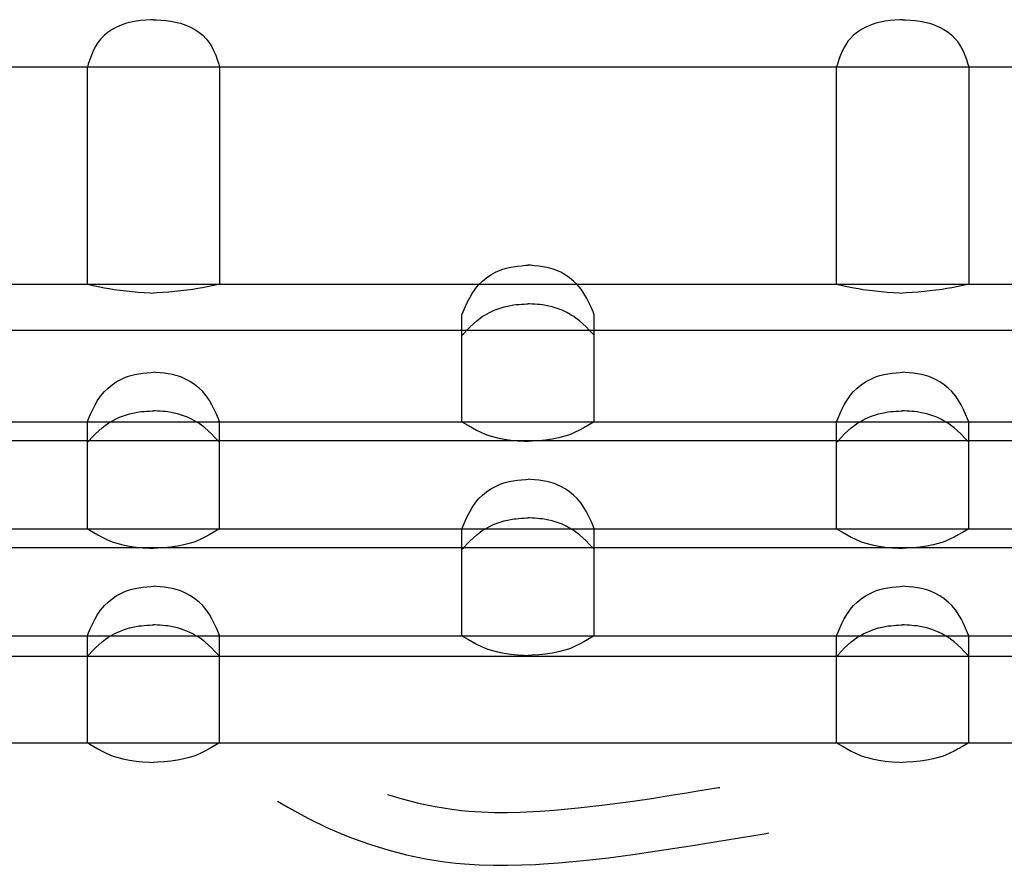
# Model space of a CAD drawing. Extents: x -526 to 8890, y 65 to 5861.
# Drawn here: x 7291 to 7626, y 3389 to 3676 of the extents above; entities that cross this region are included whole.
import ezdxf

# ---------------------------------------------------------------- set-up
doc = ezdxf.new("R2010")
doc.units = 0
doc.header["$LTSCALE"] = 20
doc.header["$MEASUREMENT"] = 0
doc.layers.add('_0-0_', color=7, linetype='CONTINUOUS')
doc.layers.add('_1-2_', color=7, linetype='CONTINUOUS')

# ---------------------------------------------------------------- blocks, each defined once
blk = doc.blocks.new('-006-KAKU5MU1')
at = {"layer": '_1-2_', "color": 7, "linetype": 'Continuous'}
for p, q in [((962.77, 60.33), (962.15, 60.06)), ((963.14, 60.47), (962.77, 60.33)), ((963.51, 60.58), (963.14, 60.47)), ((964.15, 60.74), (963.51, 60.58)), ((964.81, 60.85), (964.15, 60.74)), ((965.46, 60.93), (964.81, 60.85)), ((966.12, 60.99), (965.46, 60.93)), ((966.79, 61.03), (966.12, 60.99)), ((967.17, 61.06), (966.79, 61.03)), ((967.17, 61.06), (967.56, 61.03)), ((967.56, 61.03), (968.22, 60.99)), ((968.22, 60.99), (968.88, 60.93)), ((968.88, 60.93), (969.54, 60.85)), ((969.54, 60.85), (970.19, 60.74)), ((970.19, 60.74), (970.84, 60.58)), ((970.84, 60.58), (971.21, 60.47)), ((971.21, 60.47), (971.57, 60.33)), ((971.57, 60.33), (972.19, 60.06)), ((1064.77, 60.33), (1064.15, 60.06)), ((1065.14, 60.47), (1064.77, 60.33)), ((1065.51, 60.58), (1065.14, 60.47)), ((1066.15, 60.74), (1065.51, 60.58)), ((1066.81, 60.85), (1066.15, 60.74)), ((1067.46, 60.93), (1066.81, 60.85)), ((1068.12, 60.99), (1067.46, 60.93)), ((1068.79, 61.03), (1068.12, 60.99)), ((1069.17, 61.06), (1068.79, 61.03)), ((1069.17, 61.06), (1069.56, 61.03)), ((1069.56, 61.03), (1070.22, 60.99)), ((1070.22, 60.99), (1070.88, 60.93)), ((1070.88, 60.93), (1071.54, 60.85)), ((1071.54, 60.85), (1072.19, 60.74)), ((1072.19, 60.74), (1072.84, 60.58)), ((1072.84, 60.58), (1073.21, 60.47)), ((1073.21, 60.47), (1073.57, 60.33)), ((1073.57, 60.33), (1074.19, 60.06)), ((961, 59.36), (960.48, 58.94)), ((961.56, 59.74), (961, 59.36)), ((962.15, 60.06), (961.56, 59.74)), ((972.19, 60.06), (972.79, 59.74)), ((972.79, 59.74), (973.35, 59.36)), ((973.35, 59.36), (973.87, 58.94)), ((1063, 59.36), (1062.48, 58.94)), ((1063.56, 59.74), (1063, 59.36)), ((1064.15, 60.06), (1063.56, 59.74)), ((1074.19, 60.06), (1074.79, 59.74)), ((1074.79, 59.74), (1075.35, 59.36)), ((1075.35, 59.36), (1075.87, 58.94)), ((959.55, 57.88), (959.23, 57.35)), ((959.77, 58.17), (959.55, 57.88)), ((960.01, 58.46), (959.77, 58.17)), ((960.48, 58.94), (960.01, 58.46)), ((973.87, 58.94), (974.34, 58.46)), ((974.34, 58.46), (974.58, 58.17)), ((974.58, 58.17), (974.79, 57.88)), ((974.79, 57.88), (975.11, 57.35)), ((1061.55, 57.88), (1061.23, 57.35)), ((1061.77, 58.17), (1061.55, 57.88)), ((1062.01, 58.46), (1061.77, 58.17)), ((1062.48, 58.94), (1062.01, 58.46)), ((1075.87, 58.94), (1076.34, 58.46)), ((1076.34, 58.46), (1076.58, 58.17)), ((1076.58, 58.17), (1076.79, 57.88)), ((1076.79, 57.88), (1077.11, 57.35)), ((958.95, 56.79), (958.71, 56.21)), ((959.23, 57.35), (958.95, 56.79)), ((975.11, 57.35), (975.39, 56.79)), ((975.39, 56.79), (975.64, 56.21)), ((1060.95, 56.79), (1060.71, 56.21)), ((1061.23, 57.35), (1060.95, 56.79)), ((1077.11, 57.35), (1077.39, 56.79)), ((1077.39, 56.79), (1077.64, 56.21)), ((958.29, 55.01), (958.17, 54.66)), ((958.49, 55.62), (958.29, 55.01)), ((958.71, 56.21), (958.49, 55.62)), ((975.64, 56.21), (975.85, 55.62)), ((975.85, 55.62), (976.06, 55.01)), ((976.06, 55.01), (976.17, 54.66)), ((1060.29, 55.01), (1060.17, 54.66)), ((1060.49, 55.62), (1060.29, 55.01)), ((1060.71, 56.21), (1060.49, 55.62)), ((1077.64, 56.21), (1077.85, 55.62)), ((1077.85, 55.62), (1078.06, 55.01)), ((1078.06, 55.01), (1078.17, 54.66)), ((264.16, 54.66), (1225.43, 54.66)), ((958.17, 25.06), (958.17, 54.66)), ((976.17, 54.66), (976.17, 25.06)), ((1060.17, 25.06), (1060.17, 54.66)), ((1078.17, 54.66), (1078.17, 25.06)), ((1013.73, 26.69), (1014.37, 26.97)), ((1014.37, 26.97), (1014.75, 27.11)), ((1014.75, 27.11), (1015.07, 27.2)), ((1015.07, 27.2), (1015.61, 27.34)), ((1015.61, 27.34), (1016.16, 27.44)), ((1016.16, 27.44), (1016.72, 27.52)), ((1016.72, 27.52), (1017.28, 27.58)), ((1017.28, 27.58), (1017.85, 27.64)), ((1017.85, 27.64), (1018.17, 27.66)), ((1018.5, 27.64), (1018.17, 27.66)), ((1019.06, 27.58), (1018.5, 27.64)), ((1019.63, 27.52), (1019.06, 27.58)), ((1020.18, 27.44), (1019.63, 27.52)), ((1020.74, 27.34), (1020.18, 27.44)), ((1021.28, 27.2), (1020.74, 27.34)), ((1021.59, 27.11), (1021.28, 27.2)), ((1021.97, 26.97), (1021.59, 27.11)), ((1022.62, 26.69), (1021.97, 26.97)), ((1011.48, 25.01), (1011.98, 25.5)), ((1011.98, 25.5), (1012.53, 25.95)), ((1012.53, 25.95), (1013.11, 26.34)), ((1013.11, 26.34), (1013.73, 26.69)), ((1023.23, 26.34), (1022.62, 26.69)), ((1023.82, 25.95), (1023.23, 26.34)), ((1024.37, 25.5), (1023.82, 25.95)), ((1024.87, 25.01), (1024.37, 25.5)), ((264.16, 25.06), (1225.43, 25.06)), ((958.17, 25.06), (958.55, 24.98)), ((958.55, 24.98), (959.2, 24.84)), ((959.2, 24.84), (959.85, 24.71)), ((959.85, 24.71), (960.5, 24.59)), ((960.5, 24.59), (961.15, 24.47)), ((961.15, 24.47), (961.8, 24.36)), ((961.8, 24.36), (962.18, 24.31)), ((962.18, 24.31), (962.65, 24.24)), ((962.65, 24.24), (963.46, 24.15)), ((963.46, 24.15), (964.27, 24.07)), ((970.89, 24.15), (970.08, 24.07)), ((971.7, 24.24), (970.89, 24.15)), ((972.16, 24.31), (971.7, 24.24)), ((972.54, 24.36), (972.16, 24.31)), ((973.2, 24.47), (972.54, 24.36)), ((973.85, 24.59), (973.2, 24.47)), ((974.5, 24.71), (973.85, 24.59)), ((975.15, 24.84), (974.5, 24.71)), ((975.8, 24.98), (975.15, 24.84)), ((976.17, 25.06), (975.8, 24.98)), ((1010.57, 23.82), (1010.96, 24.39)), ((1010.96, 24.39), (1011.21, 24.71)), ((1011.21, 24.71), (1011.48, 25.01)), ((1025.13, 24.71), (1024.87, 25.01)), ((1025.39, 24.39), (1025.13, 24.71)), ((1025.78, 23.82), (1025.39, 24.39)), ((1060.17, 25.06), (1060.55, 24.98)), ((1060.55, 24.98), (1061.2, 24.84)), ((1061.2, 24.84), (1061.85, 24.71)), ((1061.85, 24.71), (1062.5, 24.59)), ((1062.5, 24.59), (1063.15, 24.47)), ((1063.15, 24.47), (1063.8, 24.36)), ((1063.8, 24.36), (1064.18, 24.31)), ((1064.18, 24.31), (1064.65, 24.24)), ((1064.65, 24.24), (1065.46, 24.15)), ((1065.46, 24.15), (1066.27, 24.07)), ((1072.89, 24.15), (1072.08, 24.07)), ((1073.7, 24.24), (1072.89, 24.15)), ((1074.16, 24.31), (1073.7, 24.24)), ((1074.54, 24.36), (1074.16, 24.31)), ((1075.2, 24.47), (1074.54, 24.36)), ((1075.85, 24.59), (1075.2, 24.47)), ((1076.5, 24.71), (1075.85, 24.59)), ((1077.15, 24.84), (1076.5, 24.71)), ((1077.8, 24.98), (1077.15, 24.84)), ((1078.17, 25.06), (1077.8, 24.98)), ((964.27, 24.07), (965.08, 24)), ((965.08, 24), (965.89, 23.94)), ((965.89, 23.94), (966.7, 23.89)), ((966.7, 23.89), (967.17, 23.86)), ((967.64, 23.89), (967.17, 23.86)), ((968.46, 23.94), (967.64, 23.89)), ((969.27, 24), (968.46, 23.94)), ((970.08, 24.07), (969.27, 24)), ((1009.9, 22.59), (1010.22, 23.21)), ((1010.22, 23.21), (1010.57, 23.82)), ((1026.13, 23.21), (1025.78, 23.82)), ((1026.44, 22.59), (1026.13, 23.21)), ((1066.27, 24.07), (1067.08, 24)), ((1067.08, 24), (1067.89, 23.94)), ((1067.89, 23.94), (1068.7, 23.89)), ((1068.7, 23.89), (1069.17, 23.86)), ((1069.64, 23.89), (1069.17, 23.86)), ((1070.46, 23.94), (1069.64, 23.89)), ((1071.27, 24), (1070.46, 23.94)), ((1072.08, 24.07), (1071.27, 24)), ((1009.33, 21.29), (1009.61, 21.95)), ((1009.61, 21.95), (1009.9, 22.59)), ((1012.9, 21.22), (1013.55, 21.52)), ((1013.55, 21.52), (1014.22, 21.77)), ((1014.22, 21.77), (1014.9, 21.98)), ((1014.9, 21.98), (1015.6, 22.14)), ((1015.6, 22.14), (1016, 22.21)), ((1016, 22.21), (1016.21, 22.24)), ((1016.21, 22.24), (1016.56, 22.29)), ((1016.56, 22.29), (1016.91, 22.32)), ((1016.91, 22.32), (1017.26, 22.35)), ((1017.26, 22.35), (1017.62, 22.37)), ((1017.62, 22.37), (1017.97, 22.39)), ((1017.97, 22.39), (1018.17, 22.41)), ((1018.38, 22.39), (1018.17, 22.41)), ((1018.73, 22.37), (1018.38, 22.39)), ((1019.08, 22.35), (1018.73, 22.37)), ((1019.44, 22.32), (1019.08, 22.35)), ((1019.79, 22.29), (1019.44, 22.32)), ((1020.14, 22.24), (1019.79, 22.29)), ((1020.34, 22.21), (1020.14, 22.24)), ((1020.75, 22.14), (1020.34, 22.21)), ((1021.44, 21.98), (1020.75, 22.14)), ((1022.13, 21.77), (1021.44, 21.98)), ((1022.8, 21.52), (1022.13, 21.77)), ((1023.44, 21.22), (1022.8, 21.52)), ((1026.74, 21.95), (1026.44, 22.59)), ((1027.02, 21.29), (1026.74, 21.95)), ((1009.17, 20.91), (1009.33, 21.29)), ((1009.17, 6.35), (1009.17, 20.91)), ((1011.18, 20.07), (1011.65, 20.45)), ((1011.65, 20.45), (1011.94, 20.65)), ((1011.94, 20.65), (1012.29, 20.87)), ((1012.29, 20.87), (1012.9, 21.22)), ((1024.06, 20.87), (1023.44, 21.22)), ((1024.41, 20.65), (1024.06, 20.87)), ((1024.69, 20.45), (1024.41, 20.65)), ((1025.17, 20.07), (1024.69, 20.45)), ((1027.17, 20.91), (1027.02, 21.29)), ((1027.17, 6.35), (1027.17, 20.91)), ((264.16, 18.81), (1225.43, 18.81)), ((1009.42, 18.37), (1009.84, 18.81)), ((1009.84, 18.81), (1010.27, 19.25)), ((1010.27, 19.25), (1010.72, 19.67)), ((1010.72, 19.67), (1011.18, 20.07)), ((1025.63, 19.67), (1025.17, 20.07)), ((1026.07, 19.25), (1025.63, 19.67)), ((1026.5, 18.81), (1026.07, 19.25)), ((1026.93, 18.37), (1026.5, 18.81)), ((1009.17, 18.11), (1009.42, 18.37)), ((1027.17, 18.11), (1026.93, 18.37)), ((962.11, 11.78), (962.73, 12.12)), ((962.73, 12.12), (963.37, 12.41)), ((963.37, 12.41), (963.75, 12.55)), ((963.75, 12.55), (964.07, 12.64)), ((964.07, 12.64), (964.61, 12.78)), ((964.61, 12.78), (965.16, 12.88)), ((965.16, 12.88), (965.72, 12.96)), ((965.72, 12.96), (966.28, 13.02)), ((966.28, 13.02), (966.85, 13.07)), ((966.85, 13.07), (967.17, 13.1)), ((967.5, 13.07), (967.17, 13.1)), ((968.06, 13.02), (967.5, 13.07)), ((968.63, 12.96), (968.06, 13.02)), ((969.18, 12.88), (968.63, 12.96)), ((969.74, 12.78), (969.18, 12.88)), ((970.28, 12.64), (969.74, 12.78)), ((970.59, 12.55), (970.28, 12.64)), ((970.97, 12.41), (970.59, 12.55)), ((971.62, 12.12), (970.97, 12.41)), ((972.23, 11.78), (971.62, 12.12)), ((1064.11, 11.78), (1064.73, 12.12)), ((1064.73, 12.12), (1065.37, 12.41)), ((1065.37, 12.41), (1065.75, 12.55)), ((1065.75, 12.55), (1066.07, 12.64)), ((1066.07, 12.64), (1066.61, 12.78)), ((1066.61, 12.78), (1067.16, 12.88)), ((1067.16, 12.88), (1067.72, 12.96)), ((1067.72, 12.96), (1068.28, 13.02)), ((1068.28, 13.02), (1068.85, 13.07)), ((1068.85, 13.07), (1069.17, 13.1)), ((1069.5, 13.07), (1069.17, 13.1)), ((1070.06, 13.02), (1069.5, 13.07)), ((1070.63, 12.96), (1070.06, 13.02)), ((1071.18, 12.88), (1070.63, 12.96)), ((1071.74, 12.78), (1071.18, 12.88)), ((1072.28, 12.64), (1071.74, 12.78)), ((1072.59, 12.55), (1072.28, 12.64)), ((1072.97, 12.41), (1072.59, 12.55)), ((1073.62, 12.12), (1072.97, 12.41)), ((1074.23, 11.78), (1073.62, 12.12)), ((960.48, 10.45), (960.98, 10.94)), ((960.98, 10.94), (961.53, 11.39)), ((961.53, 11.39), (962.11, 11.78)), ((972.82, 11.39), (972.23, 11.78)), ((973.37, 10.94), (972.82, 11.39)), ((973.87, 10.45), (973.37, 10.94)), ((1062.48, 10.45), (1062.98, 10.94)), ((1062.98, 10.94), (1063.53, 11.39)), ((1063.53, 11.39), (1064.11, 11.78)), ((1074.82, 11.39), (1074.23, 11.78)), ((1075.37, 10.94), (1074.82, 11.39)), ((1075.87, 10.45), (1075.37, 10.94)), ((959.57, 9.26), (959.96, 9.83)), ((959.96, 9.83), (960.21, 10.15)), ((960.21, 10.15), (960.48, 10.45)), ((974.13, 10.15), (973.87, 10.45)), ((974.39, 9.83), (974.13, 10.15)), ((974.78, 9.26), (974.39, 9.83)), ((1061.57, 9.26), (1061.96, 9.83)), ((1061.96, 9.83), (1062.21, 10.15)), ((1062.21, 10.15), (1062.48, 10.45)), ((1076.13, 10.15), (1075.87, 10.45)), ((1076.39, 9.83), (1076.13, 10.15)), ((1076.78, 9.26), (1076.39, 9.83)), ((958.9, 8.03), (959.22, 8.65)), ((959.22, 8.65), (959.57, 9.26)), ((975.13, 8.65), (974.78, 9.26)), ((975.44, 8.03), (975.13, 8.65)), ((1060.9, 8.03), (1061.22, 8.65)), ((1061.22, 8.65), (1061.57, 9.26)), ((1077.13, 8.65), (1076.78, 9.26)), ((1077.44, 8.03), (1077.13, 8.65)), ((958.17, 6.35), (958.33, 6.73)), ((958.33, 6.73), (958.61, 7.39)), ((958.61, 7.39), (958.9, 8.03)), ((961.9, 6.66), (962.55, 6.96)), ((962.55, 6.96), (963.22, 7.21)), ((963.22, 7.21), (963.9, 7.42)), ((963.9, 7.42), (964.6, 7.58)), ((964.6, 7.58), (965, 7.65)), ((965, 7.65), (965.21, 7.68)), ((965.21, 7.68), (965.56, 7.73)), ((965.56, 7.73), (965.91, 7.76)), ((965.91, 7.76), (966.26, 7.79)), ((966.26, 7.79), (966.62, 7.81)), ((966.62, 7.81), (966.97, 7.83)), ((966.97, 7.83), (967.17, 7.85)), ((967.38, 7.83), (967.17, 7.85)), ((967.73, 7.81), (967.38, 7.83)), ((968.08, 7.79), (967.73, 7.81)), ((968.44, 7.76), (968.08, 7.79)), ((968.79, 7.73), (968.44, 7.76)), ((969.14, 7.68), (968.79, 7.73)), ((969.34, 7.65), (969.14, 7.68)), ((969.75, 7.58), (969.34, 7.65)), ((970.44, 7.42), (969.75, 7.58)), ((971.13, 7.21), (970.44, 7.42)), ((971.8, 6.96), (971.13, 7.21)), ((972.44, 6.66), (971.8, 6.96)), ((975.74, 7.39), (975.44, 8.03)), ((976.02, 6.73), (975.74, 7.39)), ((976.17, 6.35), (976.02, 6.73)), ((1060.17, 6.35), (1060.33, 6.73)), ((1060.33, 6.73), (1060.61, 7.39)), ((1060.61, 7.39), (1060.9, 8.03)), ((1063.9, 6.66), (1064.55, 6.96)), ((1064.55, 6.96), (1065.22, 7.21)), ((1065.22, 7.21), (1065.9, 7.42)), ((1065.9, 7.42), (1066.6, 7.58)), ((1066.6, 7.58), (1067, 7.65)), ((1067, 7.65), (1067.21, 7.68)), ((1067.21, 7.68), (1067.56, 7.73)), ((1067.56, 7.73), (1067.91, 7.76)), ((1067.91, 7.76), (1068.26, 7.79)), ((1068.26, 7.79), (1068.62, 7.81)), ((1068.62, 7.81), (1068.97, 7.83)), ((1068.97, 7.83), (1069.17, 7.85)), ((1069.38, 7.83), (1069.17, 7.85)), ((1069.73, 7.81), (1069.38, 7.83)), ((1070.08, 7.79), (1069.73, 7.81)), ((1070.44, 7.76), (1070.08, 7.79)), ((1070.79, 7.73), (1070.44, 7.76)), ((1071.14, 7.68), (1070.79, 7.73)), ((1071.34, 7.65), (1071.14, 7.68)), ((1071.75, 7.58), (1071.34, 7.65)), ((1072.44, 7.42), (1071.75, 7.58)), ((1073.13, 7.21), (1072.44, 7.42)), ((1073.8, 6.96), (1073.13, 7.21)), ((1074.44, 6.66), (1073.8, 6.96)), ((1077.74, 7.39), (1077.44, 8.03)), ((1078.02, 6.73), (1077.74, 7.39)), ((1078.17, 6.35), (1078.02, 6.73)), ((264.16, 6.35), (1225.43, 6.35)), ((958.17, -8.21), (958.17, 6.35)), ((959.72, 5.11), (960.18, 5.51)), ((960.18, 5.51), (960.65, 5.88)), ((960.65, 5.88), (960.94, 6.09)), ((960.94, 6.09), (961.29, 6.31)), ((961.29, 6.31), (961.9, 6.66)), ((973.06, 6.31), (972.44, 6.66)), ((973.41, 6.09), (973.06, 6.31)), ((973.69, 5.88), (973.41, 6.09)), ((974.17, 5.51), (973.69, 5.88)), ((974.63, 5.11), (974.17, 5.51)), ((976.17, -8.21), (976.17, 6.35)), ((1009.17, 6.35), (1009.49, 6.16)), ((1009.49, 6.16), (1010.05, 5.83)), ((1010.05, 5.83), (1010.61, 5.51)), ((1010.61, 5.51), (1011.17, 5.2)), ((1025.74, 5.51), (1025.17, 5.2)), ((1026.3, 5.83), (1025.74, 5.51)), ((1026.85, 6.16), (1026.3, 5.83)), ((1027.17, 6.35), (1026.85, 6.16)), ((1060.17, -8.21), (1060.17, 6.35)), ((1061.72, 5.11), (1062.18, 5.51)), ((1062.18, 5.51), (1062.65, 5.88)), ((1062.65, 5.88), (1062.94, 6.09)), ((1062.94, 6.09), (1063.29, 6.31)), ((1063.29, 6.31), (1063.9, 6.66)), ((1075.06, 6.31), (1074.44, 6.66)), ((1075.41, 6.09), (1075.06, 6.31)), ((1075.69, 5.88), (1075.41, 6.09)), ((1076.17, 5.51), (1075.69, 5.88)), ((1076.63, 5.11), (1076.17, 5.51)), ((1078.17, -8.21), (1078.17, 6.35)), ((958.42, 3.81), (958.84, 4.25)), ((958.84, 4.25), (959.27, 4.69)), ((959.27, 4.69), (959.72, 5.11)), ((975.07, 4.69), (974.63, 5.11)), ((975.5, 4.25), (975.07, 4.69)), ((975.93, 3.81), (975.5, 4.25)), ((1011.17, 5.2), (1011.74, 4.92)), ((1011.74, 4.92), (1012.32, 4.67)), ((1012.32, 4.67), (1012.67, 4.54)), ((1012.67, 4.54), (1013.16, 4.37)), ((1013.16, 4.37), (1014.02, 4.15)), ((1014.02, 4.15), (1014.91, 3.98)), ((1022.32, 4.15), (1021.44, 3.98)), ((1023.19, 4.37), (1022.32, 4.15)), ((1023.68, 4.54), (1023.19, 4.37)), ((1024.02, 4.67), (1023.68, 4.54)), ((1024.6, 4.92), (1024.02, 4.67)), ((1025.17, 5.2), (1024.6, 4.92)), ((1060.42, 3.81), (1060.84, 4.25)), ((1060.84, 4.25), (1061.27, 4.69)), ((1061.27, 4.69), (1061.72, 5.11)), ((1077.07, 4.69), (1076.63, 5.11)), ((1077.5, 4.25), (1077.07, 4.69)), ((1077.93, 3.81), (1077.5, 4.25)), ((264.16, 3.81), (1225.43, 3.81)), ((958.17, 3.55), (958.42, 3.81)), ((976.17, 3.55), (975.93, 3.81)), ((1014.91, 3.98), (1015.81, 3.85)), ((1015.81, 3.85), (1016.72, 3.76)), ((1016.72, 3.76), (1017.64, 3.69)), ((1017.64, 3.69), (1018.17, 3.66)), ((1018.71, 3.69), (1018.17, 3.66)), ((1019.63, 3.76), (1018.71, 3.69)), ((1020.54, 3.85), (1019.63, 3.76)), ((1021.44, 3.98), (1020.54, 3.85)), ((1060.17, 3.55), (1060.42, 3.81)), ((1078.17, 3.55), (1077.93, 3.81)), ((1013.11, -2.78), (1013.73, -2.44)), ((1013.73, -2.44), (1014.37, -2.15)), ((1014.37, -2.15), (1014.75, -2.01)), ((1014.75, -2.01), (1015.07, -1.92)), ((1015.07, -1.92), (1015.61, -1.78)), ((1015.61, -1.78), (1016.16, -1.68)), ((1016.16, -1.68), (1016.72, -1.6)), ((1016.72, -1.6), (1017.28, -1.54)), ((1017.28, -1.54), (1017.85, -1.49)), ((1017.85, -1.49), (1018.17, -1.46)), ((1018.5, -1.49), (1018.17, -1.46)), ((1019.06, -1.54), (1018.5, -1.49)), ((1019.63, -1.6), (1019.06, -1.54)), ((1020.18, -1.68), (1019.63, -1.6)), ((1020.74, -1.78), (1020.18, -1.68)), ((1021.28, -1.92), (1020.74, -1.78)), ((1021.59, -2.01), (1021.28, -1.92)), ((1021.97, -2.15), (1021.59, -2.01)), ((1022.62, -2.44), (1021.97, -2.15)), ((1023.23, -2.78), (1022.62, -2.44)), ((1011.48, -4.11), (1011.98, -3.62)), ((1011.98, -3.62), (1012.53, -3.17)), ((1012.53, -3.17), (1013.11, -2.78)), ((1023.82, -3.17), (1023.23, -2.78)), ((1024.37, -3.62), (1023.82, -3.17)), ((1024.87, -4.11), (1024.37, -3.62)), ((1010.22, -5.91), (1010.57, -5.3)), ((1010.57, -5.3), (1010.96, -4.73)), ((1010.96, -4.73), (1011.21, -4.41)), ((1011.21, -4.41), (1011.48, -4.11)), ((1025.13, -4.41), (1024.87, -4.11)), ((1025.39, -4.73), (1025.13, -4.41)), ((1025.78, -5.3), (1025.39, -4.73)), ((1026.13, -5.91), (1025.78, -5.3)), ((1009.61, -7.18), (1009.9, -6.53)), ((1009.9, -6.53), (1010.22, -5.91)), ((1026.44, -6.53), (1026.13, -5.91)), ((1026.74, -7.18), (1026.44, -6.53)), ((1009.17, -8.21), (1009.33, -7.83)), ((1009.33, -7.83), (1009.61, -7.18)), ((1012.29, -8.25), (1012.9, -7.9)), ((1012.9, -7.9), (1013.55, -7.6)), ((1013.55, -7.6), (1014.22, -7.35)), ((1014.22, -7.35), (1014.9, -7.14)), ((1014.9, -7.14), (1015.6, -6.98)), ((1015.6, -6.98), (1016, -6.91)), ((1016, -6.91), (1016.21, -6.88)), ((1016.21, -6.88), (1016.56, -6.84)), ((1016.56, -6.84), (1016.91, -6.8)), ((1016.91, -6.8), (1017.26, -6.77)), ((1017.26, -6.77), (1017.62, -6.75)), ((1017.62, -6.75), (1017.97, -6.73)), ((1017.97, -6.73), (1018.17, -6.72)), ((1018.38, -6.73), (1018.17, -6.72)), ((1018.73, -6.75), (1018.38, -6.73)), ((1019.08, -6.77), (1018.73, -6.75)), ((1019.44, -6.8), (1019.08, -6.77)), ((1019.79, -6.84), (1019.44, -6.8)), ((1020.14, -6.88), (1019.79, -6.84)), ((1020.34, -6.91), (1020.14, -6.88)), ((1020.75, -6.98), (1020.34, -6.91)), ((1021.44, -7.14), (1020.75, -6.98)), ((1022.13, -7.35), (1021.44, -7.14)), ((1022.8, -7.6), (1022.13, -7.35)), ((1023.44, -7.9), (1022.8, -7.6)), ((1024.06, -8.25), (1023.44, -7.9)), ((1027.02, -7.83), (1026.74, -7.18)), ((1027.17, -8.21), (1027.02, -7.83)), ((264.16, -8.21), (1225.43, -8.21)), ((958.17, -8.21), (958.49, -8.4)), ((958.49, -8.4), (959.05, -8.73)), ((959.05, -8.73), (959.61, -9.05)), ((959.61, -9.05), (960.17, -9.36)), ((960.17, -9.36), (960.74, -9.64)), ((974.17, -9.36), (973.6, -9.64)), ((974.74, -9.05), (974.17, -9.36)), ((975.3, -8.73), (974.74, -9.05)), ((975.85, -8.4), (975.3, -8.73)), ((976.17, -8.21), (975.85, -8.4)), ((1009.17, -22.77), (1009.17, -8.21)), ((1010.72, -9.45), (1011.18, -9.05)), ((1011.18, -9.05), (1011.65, -8.68)), ((1011.65, -8.68), (1011.94, -8.47)), ((1011.94, -8.47), (1012.29, -8.25)), ((1024.41, -8.47), (1024.06, -8.25)), ((1024.69, -8.68), (1024.41, -8.47)), ((1025.17, -9.05), (1024.69, -8.68)), ((1025.63, -9.45), (1025.17, -9.05)), ((1027.17, -22.77), (1027.17, -8.21)), ((1060.17, -8.21), (1060.49, -8.4)), ((1060.49, -8.4), (1061.05, -8.73)), ((1061.05, -8.73), (1061.61, -9.05)), ((1061.61, -9.05), (1062.17, -9.36)), ((1062.17, -9.36), (1062.74, -9.64)), ((1076.17, -9.36), (1075.6, -9.64)), ((1076.74, -9.05), (1076.17, -9.36)), ((1077.3, -8.73), (1076.74, -9.05)), ((1077.85, -8.4), (1077.3, -8.73)), ((1078.17, -8.21), (1077.85, -8.4)), ((960.74, -9.64), (961.32, -9.89)), ((961.32, -9.89), (961.67, -10.02)), ((961.67, -10.02), (962.16, -10.19)), ((962.16, -10.19), (963.02, -10.41)), ((963.02, -10.41), (963.91, -10.58)), ((963.91, -10.58), (964.81, -10.71)), ((964.81, -10.71), (965.72, -10.8)), ((969.54, -10.71), (968.63, -10.8)), ((970.44, -10.58), (969.54, -10.71)), ((971.32, -10.41), (970.44, -10.58)), ((972.19, -10.19), (971.32, -10.41)), ((972.68, -10.02), (972.19, -10.19)), ((973.02, -9.89), (972.68, -10.02)), ((973.6, -9.64), (973.02, -9.89)), ((1009.42, -10.75), (1009.84, -10.31)), ((1009.84, -10.31), (1010.27, -9.87)), ((1010.27, -9.87), (1010.72, -9.45)), ((1026.07, -9.87), (1025.63, -9.45)), ((1026.5, -10.31), (1026.07, -9.87)), ((1026.93, -10.75), (1026.5, -10.31)), ((1062.74, -9.64), (1063.32, -9.89)), ((1063.32, -9.89), (1063.67, -10.02)), ((1063.67, -10.02), (1064.16, -10.19)), ((1064.16, -10.19), (1065.02, -10.41)), ((1065.02, -10.41), (1065.91, -10.58)), ((1065.91, -10.58), (1066.81, -10.71)), ((1066.81, -10.71), (1067.72, -10.8)), ((1071.54, -10.71), (1070.63, -10.8)), ((1072.44, -10.58), (1071.54, -10.71)), ((1073.32, -10.41), (1072.44, -10.58)), ((1074.19, -10.19), (1073.32, -10.41)), ((1074.68, -10.02), (1074.19, -10.19)), ((1075.02, -9.89), (1074.68, -10.02)), ((1075.6, -9.64), (1075.02, -9.89)), ((264.16, -10.75), (1225.43, -10.75)), ((965.72, -10.8), (966.64, -10.87)), ((966.64, -10.87), (967.17, -10.9)), ((967.71, -10.87), (967.17, -10.9)), ((968.63, -10.8), (967.71, -10.87)), ((1009.17, -11.01), (1009.42, -10.75)), ((1027.17, -11.01), (1026.93, -10.75)), ((1067.72, -10.8), (1068.64, -10.87)), ((1068.64, -10.87), (1069.17, -10.9)), ((1069.71, -10.87), (1069.17, -10.9)), ((1070.63, -10.8), (1069.71, -10.87)), ((966.28, -16.1), (966.85, -16.05)), ((966.85, -16.05), (967.17, -16.02)), ((967.5, -16.05), (967.17, -16.02)), ((968.06, -16.1), (967.5, -16.05)), ((1068.28, -16.1), (1068.85, -16.05)), ((1068.85, -16.05), (1069.17, -16.02)), ((1069.5, -16.05), (1069.17, -16.02)), ((1070.06, -16.1), (1069.5, -16.05)), ((961.53, -17.74), (962.11, -17.34)), ((962.11, -17.34), (962.73, -17)), ((962.73, -17), (963.37, -16.71)), ((963.37, -16.71), (963.75, -16.58)), ((963.75, -16.58), (964.07, -16.48)), ((964.07, -16.48), (964.61, -16.34)), ((964.61, -16.34), (965.16, -16.24)), ((965.16, -16.24), (965.72, -16.16)), ((965.72, -16.16), (966.28, -16.1)), ((968.63, -16.16), (968.06, -16.1)), ((969.18, -16.24), (968.63, -16.16)), ((969.74, -16.34), (969.18, -16.24)), ((970.28, -16.48), (969.74, -16.34)), ((970.59, -16.58), (970.28, -16.48)), ((970.97, -16.71), (970.59, -16.58)), ((971.62, -17), (970.97, -16.71)), ((972.23, -17.34), (971.62, -17)), ((972.82, -17.74), (972.23, -17.34)), ((1063.53, -17.74), (1064.11, -17.34)), ((1064.11, -17.34), (1064.73, -17)), ((1064.73, -17), (1065.37, -16.71)), ((1065.37, -16.71), (1065.75, -16.58)), ((1065.75, -16.58), (1066.07, -16.48)), ((1066.07, -16.48), (1066.61, -16.34)), ((1066.61, -16.34), (1067.16, -16.24)), ((1067.16, -16.24), (1067.72, -16.16)), ((1067.72, -16.16), (1068.28, -16.1)), ((1070.63, -16.16), (1070.06, -16.1)), ((1071.18, -16.24), (1070.63, -16.16)), ((1071.74, -16.34), (1071.18, -16.24)), ((1072.28, -16.48), (1071.74, -16.34)), ((1072.59, -16.58), (1072.28, -16.48)), ((1072.97, -16.71), (1072.59, -16.58)), ((1073.62, -17), (1072.97, -16.71)), ((1074.23, -17.34), (1073.62, -17)), ((1074.82, -17.74), (1074.23, -17.34)), ((960.21, -18.97), (960.48, -18.67)), ((960.48, -18.67), (960.98, -18.18)), ((960.98, -18.18), (961.53, -17.74)), ((973.37, -18.18), (972.82, -17.74)), ((973.87, -18.67), (973.37, -18.18)), ((974.13, -18.97), (973.87, -18.67)), ((1062.21, -18.97), (1062.48, -18.67)), ((1062.48, -18.67), (1062.98, -18.18)), ((1062.98, -18.18), (1063.53, -17.74)), ((1075.37, -18.18), (1074.82, -17.74)), ((1075.87, -18.67), (1075.37, -18.18)), ((1076.13, -18.97), (1075.87, -18.67)), ((959.22, -20.47), (959.57, -19.86)), ((959.57, -19.86), (959.96, -19.29)), ((959.96, -19.29), (960.21, -18.97)), ((974.39, -19.29), (974.13, -18.97)), ((974.78, -19.86), (974.39, -19.29)), ((975.13, -20.47), (974.78, -19.86)), ((1061.22, -20.47), (1061.57, -19.86)), ((1061.57, -19.86), (1061.96, -19.29)), ((1061.96, -19.29), (1062.21, -18.97)), ((1076.39, -19.29), (1076.13, -18.97)), ((1076.78, -19.86), (1076.39, -19.29)), ((1077.13, -20.47), (1076.78, -19.86)), ((958.61, -21.74), (958.9, -21.09)), ((958.9, -21.09), (959.22, -20.47)), ((965, -21.47), (965.21, -21.44)), ((965.21, -21.44), (965.56, -21.4)), ((965.56, -21.4), (965.91, -21.36)), ((965.91, -21.36), (966.26, -21.33)), ((966.26, -21.33), (966.62, -21.31)), ((966.62, -21.31), (966.97, -21.29)), ((966.97, -21.29), (967.17, -21.28)), ((967.38, -21.29), (967.17, -21.28)), ((967.73, -21.31), (967.38, -21.29)), ((968.08, -21.33), (967.73, -21.31)), ((968.44, -21.36), (968.08, -21.33)), ((968.79, -21.4), (968.44, -21.36)), ((969.14, -21.44), (968.79, -21.4)), ((969.34, -21.47), (969.14, -21.44)), ((975.44, -21.09), (975.13, -20.47)), ((975.74, -21.74), (975.44, -21.09)), ((1060.61, -21.74), (1060.9, -21.09)), ((1060.9, -21.09), (1061.22, -20.47)), ((1067, -21.47), (1067.21, -21.44)), ((1067.21, -21.44), (1067.56, -21.4)), ((1067.56, -21.4), (1067.91, -21.36)), ((1067.91, -21.36), (1068.26, -21.33)), ((1068.26, -21.33), (1068.62, -21.31)), ((1068.62, -21.31), (1068.97, -21.29)), ((1068.97, -21.29), (1069.17, -21.28)), ((1069.38, -21.29), (1069.17, -21.28)), ((1069.73, -21.31), (1069.38, -21.29)), ((1070.08, -21.33), (1069.73, -21.31)), ((1070.44, -21.36), (1070.08, -21.33)), ((1070.79, -21.4), (1070.44, -21.36)), ((1071.14, -21.44), (1070.79, -21.4)), ((1071.34, -21.47), (1071.14, -21.44)), ((1077.44, -21.09), (1077.13, -20.47)), ((1077.74, -21.74), (1077.44, -21.09)), ((264.16, -22.77), (1225.43, -22.77)), ((958.17, -22.77), (958.33, -22.39)), ((958.17, -37.33), (958.17, -22.77)), ((958.33, -22.39), (958.61, -21.74)), ((961.29, -22.81), (961.9, -22.47)), ((961.9, -22.47), (962.55, -22.17)), ((962.55, -22.17), (963.22, -21.91)), ((963.22, -21.91), (963.9, -21.7)), ((963.9, -21.7), (964.6, -21.54)), ((964.6, -21.54), (965, -21.47)), ((969.75, -21.54), (969.34, -21.47)), ((970.44, -21.7), (969.75, -21.54)), ((971.13, -21.91), (970.44, -21.7)), ((971.8, -22.17), (971.13, -21.91)), ((972.44, -22.47), (971.8, -22.17)), ((973.06, -22.81), (972.44, -22.47)), ((976.02, -22.39), (975.74, -21.74)), ((976.17, -22.77), (976.02, -22.39)), ((976.17, -37.33), (976.17, -22.77)), ((1009.17, -22.77), (1009.49, -22.96)), ((1027.17, -22.77), (1026.85, -22.96)), ((1060.17, -22.77), (1060.33, -22.39)), ((1060.17, -37.33), (1060.17, -22.77)), ((1060.33, -22.39), (1060.61, -21.74)), ((1063.29, -22.81), (1063.9, -22.47)), ((1063.9, -22.47), (1064.55, -22.17)), ((1064.55, -22.17), (1065.22, -21.91)), ((1065.22, -21.91), (1065.9, -21.7)), ((1065.9, -21.7), (1066.6, -21.54)), ((1066.6, -21.54), (1067, -21.47)), ((1071.75, -21.54), (1071.34, -21.47)), ((1072.44, -21.7), (1071.75, -21.54)), ((1073.13, -21.91), (1072.44, -21.7)), ((1073.8, -22.17), (1073.13, -21.91)), ((1074.44, -22.47), (1073.8, -22.17)), ((1075.06, -22.81), (1074.44, -22.47)), ((1078.02, -22.39), (1077.74, -21.74)), ((1078.17, -22.77), (1078.02, -22.39)), ((1078.17, -37.33), (1078.17, -22.77)), ((959.27, -24.43), (959.72, -24.01)), ((959.72, -24.01), (960.18, -23.61)), ((960.18, -23.61), (960.65, -23.24)), ((960.65, -23.24), (960.94, -23.03)), ((960.94, -23.03), (961.29, -22.81)), ((973.41, -23.03), (973.06, -22.81)), ((973.69, -23.24), (973.41, -23.03)), ((974.17, -23.61), (973.69, -23.24)), ((974.63, -24.01), (974.17, -23.61)), ((975.07, -24.43), (974.63, -24.01)), ((1009.49, -22.96), (1010.05, -23.29)), ((1010.05, -23.29), (1010.61, -23.62)), ((1010.61, -23.62), (1011.17, -23.92)), ((1011.17, -23.92), (1011.74, -24.2)), ((1025.17, -23.92), (1024.6, -24.2)), ((1025.74, -23.62), (1025.17, -23.92)), ((1026.3, -23.29), (1025.74, -23.62)), ((1026.85, -22.96), (1026.3, -23.29)), ((1061.27, -24.43), (1061.72, -24.01)), ((1061.72, -24.01), (1062.18, -23.61)), ((1062.18, -23.61), (1062.65, -23.24)), ((1062.65, -23.24), (1062.94, -23.03)), ((1062.94, -23.03), (1063.29, -22.81)), ((1075.41, -23.03), (1075.06, -22.81)), ((1075.69, -23.24), (1075.41, -23.03)), ((1076.17, -23.61), (1075.69, -23.24)), ((1076.63, -24.01), (1076.17, -23.61)), ((1077.07, -24.43), (1076.63, -24.01)), ((958.17, -25.57), (958.42, -25.31)), ((958.42, -25.31), (958.84, -24.87)), ((958.84, -24.87), (959.27, -24.43)), ((975.5, -24.87), (975.07, -24.43)), ((975.93, -25.31), (975.5, -24.87)), ((976.17, -25.57), (975.93, -25.31)), ((1011.74, -24.2), (1012.32, -24.45)), ((1012.32, -24.45), (1012.67, -24.59)), ((1012.67, -24.59), (1013.16, -24.75)), ((1013.16, -24.75), (1014.02, -24.98)), ((1014.02, -24.98), (1014.91, -25.14)), ((1014.91, -25.14), (1015.81, -25.27)), ((1015.81, -25.27), (1016.72, -25.36)), ((1016.72, -25.36), (1017.64, -25.43)), ((1017.64, -25.43), (1018.17, -25.46)), ((1018.71, -25.43), (1018.17, -25.46)), ((1019.63, -25.36), (1018.71, -25.43)), ((1020.54, -25.27), (1019.63, -25.36)), ((1021.44, -25.14), (1020.54, -25.27)), ((1022.32, -24.98), (1021.44, -25.14)), ((1023.19, -24.75), (1022.32, -24.98)), ((1023.68, -24.59), (1023.19, -24.75)), ((1024.02, -24.45), (1023.68, -24.59)), ((1024.6, -24.2), (1024.02, -24.45)), ((1060.17, -25.57), (1060.42, -25.31)), ((1060.42, -25.31), (1060.84, -24.87)), ((1060.84, -24.87), (1061.27, -24.43)), ((1077.5, -24.87), (1077.07, -24.43)), ((1077.93, -25.31), (1077.5, -24.87)), ((1078.17, -25.57), (1077.93, -25.31)), ((264.16, -25.57), (1225.43, -25.57)), ((264.16, -37.33), (1225.43, -37.33)), ((958.17, -37.33), (958.49, -37.52)), ((958.49, -37.52), (959.05, -37.86)), ((975.85, -37.52), (975.3, -37.86)), ((976.17, -37.33), (975.85, -37.52)), ((1060.17, -37.33), (1060.49, -37.52)), ((1060.49, -37.52), (1061.05, -37.86)), ((1077.85, -37.52), (1077.3, -37.86)), ((1078.17, -37.33), (1077.85, -37.52)), ((959.05, -37.86), (959.61, -38.18)), ((959.61, -38.18), (960.17, -38.48)), ((960.17, -38.48), (960.74, -38.76)), ((960.74, -38.76), (961.32, -39.02)), ((973.6, -38.76), (973.02, -39.02)), ((974.17, -38.48), (973.6, -38.76)), ((974.74, -38.18), (974.17, -38.48)), ((975.3, -37.86), (974.74, -38.18)), ((1061.05, -37.86), (1061.61, -38.18)), ((1061.61, -38.18), (1062.17, -38.48)), ((1062.17, -38.48), (1062.74, -38.76)), ((1062.74, -38.76), (1063.32, -39.02)), ((1075.6, -38.76), (1075.02, -39.02)), ((1076.17, -38.48), (1075.6, -38.76)), ((1076.74, -38.18), (1076.17, -38.48)), ((1077.3, -37.86), (1076.74, -38.18)), ((961.32, -39.02), (961.67, -39.15)), ((961.67, -39.15), (962.16, -39.31)), ((962.16, -39.31), (963.02, -39.54)), ((963.02, -39.54), (963.91, -39.71)), ((963.91, -39.71), (964.81, -39.83)), ((964.81, -39.83), (965.72, -39.92)), ((965.72, -39.92), (966.64, -39.99)), ((966.64, -39.99), (967.17, -40.03)), ((967.71, -39.99), (967.17, -40.03)), ((968.63, -39.92), (967.71, -39.99)), ((969.54, -39.83), (968.63, -39.92)), ((970.44, -39.71), (969.54, -39.83)), ((971.32, -39.54), (970.44, -39.71)), ((972.19, -39.31), (971.32, -39.54)), ((972.68, -39.15), (972.19, -39.31)), ((973.02, -39.02), (972.68, -39.15)), ((1063.32, -39.02), (1063.67, -39.15)), ((1063.67, -39.15), (1064.16, -39.31)), ((1064.16, -39.31), (1065.02, -39.54)), ((1065.02, -39.54), (1065.91, -39.71)), ((1065.91, -39.71), (1066.81, -39.83)), ((1066.81, -39.83), (1067.72, -39.92)), ((1067.72, -39.92), (1068.64, -39.99)), ((1068.64, -39.99), (1069.17, -40.03)), ((1069.71, -39.99), (1069.17, -40.03)), ((1070.63, -39.92), (1069.71, -39.99)), ((1071.54, -39.83), (1070.63, -39.92)), ((1072.44, -39.71), (1071.54, -39.83)), ((1073.32, -39.54), (1072.44, -39.71)), ((1074.19, -39.31), (1073.32, -39.54)), ((1074.68, -39.15), (1074.19, -39.31)), ((1075.02, -39.02), (1074.68, -39.15))]:
    blk.add_line(p, q, dxfattribs=at)

msp = doc.modelspace()

# ---------------------------------------------------------------- linework, layer by layer
at = {"layer": '_0-0_', "color": 7, "linetype": 'Continuous'}
for p, q in [((7524.48, 3414.35), (7528.67, 3415.04)), ((7528.67, 3415.04), (7529.14, 3415.12)), ((7416, 3412.7), (7421, 3411.17)), ((7505.12, 3411.27), (7513.19, 3412.53)), ((7513.19, 3412.53), (7517.87, 3413.28)), ((7517.87, 3413.28), (7520.3, 3413.67)), ((7520.3, 3413.67), (7524.48, 3414.35)), ((7378.57, 3410.39), (7382.03, 3408.34)), ((7382.03, 3408.34), (7388.84, 3404.65)), ((7421, 3411.17), (7426.56, 3409.74)), ((7426.56, 3409.74), (7432.17, 3408.58)), ((7432.17, 3408.58), (7437.83, 3407.68)), ((7480.84, 3408.11), (7488.95, 3409.03)), ((7488.95, 3409.03), (7497.04, 3410.09)), ((7497.04, 3410.09), (7505.12, 3411.27)), ((7437.83, 3407.68), (7441.12, 3407.29)), ((7441.12, 3407.29), (7443.65, 3407.06)), ((7443.65, 3407.06), (7448, 3406.77)), ((7448, 3406.77), (7452.36, 3406.63)), ((7452.36, 3406.63), (7456.73, 3406.62)), ((7456.73, 3406.62), (7461.1, 3406.71)), ((7461.1, 3406.71), (7465.46, 3406.89)), ((7465.46, 3406.89), (7467.99, 3407.04)), ((7467.99, 3407.04), (7472.71, 3407.37)), ((7472.71, 3407.37), (7480.84, 3408.11)), ((7388.84, 3404.65), (7395.83, 3401.27)), ((7395.83, 3401.27), (7400.13, 3399.4)), ((7400.13, 3399.4), (7403.75, 3397.95)), ((7535.78, 3397.97), (7539.98, 3398.66)), ((7539.98, 3398.66), (7544.17, 3399.35)), ((7544.17, 3399.35), (7545.78, 3399.62)), ((7403.75, 3397.95), (7409.84, 3395.77)), ((7409.84, 3395.77), (7416.11, 3393.84)), ((7516, 3394.75), (7520.73, 3395.51)), ((7520.73, 3395.51), (7523.18, 3395.91)), ((7523.18, 3395.91), (7527.38, 3396.59)), ((7527.38, 3396.59), (7531.59, 3397.28)), ((7531.59, 3397.28), (7535.78, 3397.97)), ((7416.11, 3393.84), (7422.49, 3392.2)), ((7422.49, 3392.2), (7428.94, 3390.86)), ((7491.15, 3391.16), (7499.52, 3392.27)), ((7499.52, 3392.27), (7507.81, 3393.48)), ((7507.81, 3393.48), (7516, 3394.75)), ((7428.94, 3390.86), (7435.37, 3389.85)), ((7435.37, 3389.85), (7439.23, 3389.39)), ((7439.23, 3389.39), (7442.23, 3389.11)), ((7442.23, 3389.11), (7447.13, 3388.79)), ((7447.13, 3388.79), (7452.04, 3388.63)), ((7452.04, 3388.63), (7456.88, 3388.62)), ((7456.88, 3388.62), (7461.67, 3388.72)), ((7461.67, 3388.72), (7466.35, 3388.91)), ((7466.35, 3388.91), (7469.13, 3389.07)), ((7469.13, 3389.07), (7474.16, 3389.42)), ((7474.16, 3389.42), (7482.67, 3390.2)), ((7482.67, 3390.2), (7491.15, 3391.16))]:
    msp.add_line(p, q, dxfattribs=at)

# ---------------------------------------------------------------- block references
at = {"layer": '_0-0_', "xscale": 2.5, "yscale": 2.5}
msp.add_blockref('-006-KAKU5MU1', (4918.4, 3523.63), dxfattribs=at)

doc.saveas('drawing.dxf')
